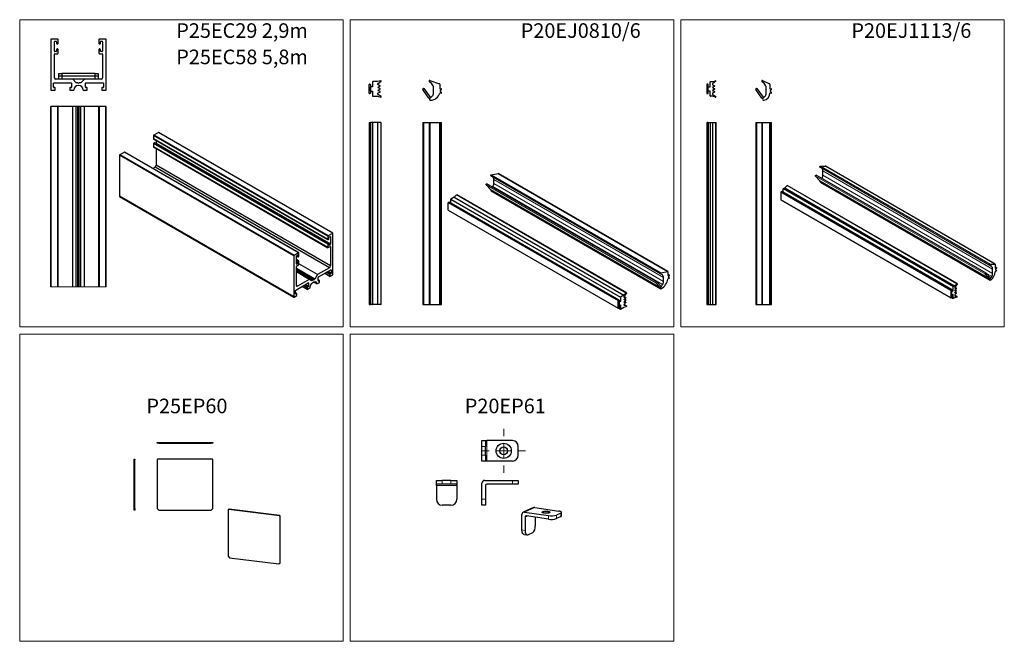
# Model space of a CAD drawing. Extents: x -31 to 644, y -365 to 62.
import ezdxf

# ---------------------------------------------------------------- set-up
doc = ezdxf.new("R2010")
doc.units = 0
doc.header["$LTSCALE"] = 10
doc.linetypes.add('CENTERX2', pattern=[20.32, 12.7, -2.54, 2.54, -2.54])
doc.layers.add('ASSI', color=1, linetype='CENTERX2')
doc.styles.get("Standard").update_dxf_attribs({"font": 'I011000D.TTF'})

# ---------------------------------------------------------------- blocks, each defined once
blk = doc.blocks.new('SW_CENTERMARKSYMBOL_0')
at = {"color": 0, "linetype": 'Continuous', "lineweight": 0}
for p, q in [((0, 10), (0, 15)), ((-10, 0), (-15, 0)), ((0, 0), (-5, 0)), ((0, 0), (0, 5)), ((0, 0), (0, -5)), ((0, 0), (5, 0)), ((10, 0), (15, 0)), ((0, -10), (0, -15))]:
    blk.add_line(p, q, dxfattribs=at)

msp = doc.modelspace()

# ---------------------------------------------------------------- linework, layer by layer
at = {"color": 7, "linetype": 'Continuous', "lineweight": 25}
for p, q in [((-9.98, 47.96), (-9.98, 13.56)), ((-5.28, 48.26), (-9.68, 48.26)), ((-4.98, 45.31), (-4.98, 47.96)), ((23.02, 47.96), (23.02, 45.31)), ((27.72, 48.26), (23.32, 48.26)), ((28.02, 13.56), (28.02, 47.96)), ((-7.48, 40.06), (-7.48, 46.46)), ((-7.18, 46.76), (-6.28, 46.76)), ((-5.98, 46.46), (-5.98, 45.31)), ((-5.98, 41.21), (-5.98, 40.06)), ((-5.68, 45.01), (-5.28, 45.01)), ((-5.28, 41.51), (-5.68, 41.51)), ((-4.98, 38.56), (-4.98, 41.21)), ((23.02, 41.21), (23.02, 38.56)), ((23.32, 45.01), (23.72, 45.01)), ((23.72, 41.51), (23.32, 41.51)), ((24.02, 45.31), (24.02, 46.46)), ((24.02, 39.76), (24.02, 41.21)), ((24.32, 46.76), (25.22, 46.76)), ((25.52, 46.46), (25.52, 40.06)), ((-7.48, 21.76), (-7.48, 37.96)), ((-6.28, 39.76), (-7.18, 39.76)), ((-7.18, 38.26), (-5.28, 38.26)), ((23.32, 38.26), (25.22, 38.26)), ((25.22, 39.76), (24.02, 39.76)), ((25.52, 37.96), (25.52, 21.76)), ((5.02, 20.76), (-6.48, 20.76)), ((-4.48, 22.76), (-4.48, 24.76)), ((-4.48, 24.76), (-2.48, 24.76)), ((-2.48, 22.76), (-4.48, 22.76)), ((-4.48, 20.76), (-4.48, 22.76)), ((-2.48, 24.76), (-2.48, 22.76)), ((20.52, 24.76), (-2.48, 24.76)), ((20.52, 22.76), (-2.48, 22.76)), ((-2.48, 22.76), (-2.48, 20.76)), ((20.52, 20.76), (-2.48, 20.76)), ((7.52, 18.26), (5.02, 20.76)), ((13.02, 20.76), (10.52, 18.26)), ((24.52, 20.76), (13.02, 20.76)), ((20.52, 22.76), (20.52, 24.76)), ((20.52, 24.76), (22.52, 24.76)), ((22.52, 22.76), (20.52, 22.76)), ((20.52, 20.76), (20.52, 22.76)), ((22.52, 24.76), (22.52, 22.76)), ((22.52, 22.76), (22.52, 20.76)), ((-8.23, 15.36), (-8.23, 17.96)), ((-7.93, 18.26), (3.97, 18.26)), ((-7.28, 15.06), (-7.93, 15.06)), ((-6.98, 13.26), (-6.98, 14.76)), ((3.02, 14.76), (3.02, 13.26)), ((3.97, 15.06), (3.32, 15.06)), ((4.27, 17.96), (4.27, 15.36)), ((8.52, 18.26), (7.52, 18.26)), ((9.02, 17.76), (8.52, 18.26)), ((9.52, 18.26), (9.02, 17.76)), ((10.52, 18.26), (9.52, 18.26)), ((13.77, 15.36), (13.77, 17.96)), ((14.07, 18.26), (25.97, 18.26)), ((14.72, 15.06), (14.07, 15.06)), ((15.02, 13.26), (15.02, 14.76)), ((25.02, 14.76), (25.02, 13.26)), ((25.97, 15.06), (25.32, 15.06)), ((26.27, 17.96), (26.27, 15.36)), ((-9.68, 13.26), (-6.98, 13.26)), ((3.02, 13.26), (5.77, 13.26)), ((12.27, 13.26), (15.02, 13.26)), ((25.02, 13.26), (27.72, 13.26)), ((-9.98, -121.61), (-9.98, 2.17)), ((-9.68, 2.17), (-9.98, 2.17)), ((-9.68, -121.61), (-9.68, 2.17)), ((-5.28, 2.17), (-9.68, 2.17)), ((-5.28, -121.61), (-5.28, 2.17)), ((-4.98, 2.17), (-5.28, 2.17)), ((-4.98, -121.61), (-4.98, 2.17)), ((5.02, 2.17), (-4.98, 2.17)), ((5.02, -121.61), (5.02, 2.17)), ((7.52, 2.17), (5.02, 2.17)), ((7.52, -121.61), (7.52, 2.17)), ((8.52, 2.17), (7.52, 2.17)), ((8.52, -121.61), (8.52, 2.17)), ((9.02, 2.17), (8.52, 2.17)), ((9.02, -121.61), (9.02, 2.17)), ((9.52, 2.17), (9.02, 2.17)), ((9.52, -121.61), (9.52, 2.17)), ((10.52, 2.17), (9.52, 2.17)), ((10.52, -121.61), (10.52, 2.17)), ((13.02, 2.17), (10.52, 2.17)), ((13.02, -121.61), (13.02, 2.17)), ((23.02, 2.17), (13.02, 2.17)), ((23.02, -121.61), (23.02, 2.17)), ((23.32, 2.17), (23.02, 2.17)), ((23.02, -121.61), (23.02, 2.17)), ((23.32, -121.61), (23.32, 2.17)), ((27.72, 2.17), (23.32, 2.17)), ((27.72, -121.61), (27.72, 2.17)), ((28.02, 2.17), (27.72, 2.17)), ((28.02, -121.61), (28.02, 2.17)), ((180.11, -86.93), (60.53, -17.9)), ((60.53, -17.9), (60.53, -20.06)), ((180.11, -89.1), (60.53, -20.06)), ((60.59, -20.2), (180.18, -89.23)), ((63.85, -15.74), (60.74, -17.53)), ((180.33, -86.57), (60.74, -17.53)), ((183.44, -84.77), (63.85, -15.74)), ((183.59, -84.75), (64, -15.72)), ((180.11, -92.44), (60.53, -23.41)), ((60.53, -23.41), (60.53, -25.57)), ((180.11, -94.61), (60.53, -25.57)), ((60.59, -25.71), (180.18, -94.75)), ((61.03, -22.88), (60.74, -23.04)), ((180.33, -92.08), (60.74, -23.04)), ((180.61, -91.91), (61.03, -22.88)), ((180.76, -91.9), (61.18, -22.87)), ((62.3, -21.18), (62.3, -23.33)), ((181.88, -92.36), (62.3, -23.33)), ((62.3, -26.7), (62.3, -38.27)), ((156.78, -100.4), (37.2, -31.37)), ((37.2, -31.37), (37.2, -59.46)), ((40.52, -29.21), (37.41, -31)), ((156.99, -100.04), (37.41, -31)), ((160.1, -98.24), (40.52, -29.21)), ((160.25, -98.23), (40.67, -29.19)), ((61.59, -39.5), (60.06, -40.38)), ((181.17, -108.53), (61.59, -39.5)), ((181.88, -107.31), (62.3, -38.27)), ((156.78, -128.49), (37.2, -59.46)), ((37.26, -59.6), (156.84, -128.63)), ((180.11, -86.93), (180.11, -89.1)), ((183.44, -84.77), (180.33, -86.57)), ((180.82, -88.69), (180.82, -87.75)), ((181.03, -87.38), (181.67, -87.01)), ((181.88, -87.14), (181.88, -92.36)), ((183.65, -112.98), (183.65, -84.89)), ((180.11, -92.44), (180.11, -94.61)), ((180.33, -89.22), (180.61, -89.06)), ((180.61, -91.91), (180.33, -92.08)), ((180.33, -94.73), (181.67, -93.96)), ((180.82, -93.22), (180.82, -92.04)), ((181.67, -92.73), (180.82, -93.22)), ((181.88, -94.08), (181.88, -107.31)), ((156.78, -100.4), (156.78, -128.49)), ((160.1, -98.24), (156.99, -100.04)), ((158.55, -105.83), (158.55, -100.61)), ((158.59, -100.45), (159.67, -101.07)), ((158.76, -100.24), (159.4, -99.87)), ((159.61, -100), (159.61, -100.93)), ((159.82, -101.06), (160.1, -100.89)), ((160.32, -100.53), (160.32, -98.36)), ((160.25, -103.74), (158.55, -102.75)), ((158.55, -120.78), (158.55, -107.55)), ((159.4, -105.59), (158.76, -105.96)), ((158.76, -107.18), (160.1, -106.41)), ((159.61, -104.28), (159.61, -105.22)), ((160.1, -103.75), (159.82, -103.92)), ((160.32, -106.04), (160.32, -103.87)), ((173.04, -113.23), (160.32, -105.88)), ((171.28, -116.29), (158.55, -108.94)), ((170.57, -116.7), (158.55, -109.76)), ((169.86, -117.1), (158.55, -110.57)), ((167.39, -116.49), (158.55, -111.39)), ((173.04, -113.23), (171.28, -116.29)), ((181.17, -108.53), (173.04, -113.23)), ((173.79, -114.84), (182.2, -109.98)), ((181.53, -114.45), (177.99, -112.41)), ((181.53, -113.23), (181.53, -114.45)), ((181.53, -114.45), (183.44, -113.35)), ((182.2, -112.59), (181.74, -112.86)), ((182.41, -110.1), (182.41, -112.23)), ((158.23, -123.82), (166.64, -118.96)), ((167.39, -116.49), (159.25, -121.18)), ((165.97, -123.43), (162.44, -121.39)), ((166.64, -121.57), (166.18, -121.84)), ((166.86, -119.08), (166.86, -121.21)), ((169.15, -117.51), (167.39, -116.49)), ((169.86, -117.1), (169.15, -117.51)), ((170.21, -117.31), (169.86, -117.1)), ((170.57, -116.7), (170.21, -117.31)), ((172.51, -119.66), (170.22, -118.33)), ((171.28, -116.29), (170.57, -116.7)), ((172.51, -119.66), (174.46, -118.53)), ((173.57, -117.33), (173.57, -115.21)), ((174.4, -117.17), (173.57, -116.7)), ((174.25, -117.19), (173.79, -117.45)), ((174.46, -118.53), (174.46, -117.31)), ((156.99, -128.62), (158.9, -127.51)), ((158.02, -126.31), (158.02, -124.19)), ((158.84, -126.15), (158.02, -125.68)), ((158.69, -126.17), (158.23, -126.43)), ((158.9, -127.51), (158.9, -126.29)), ((165.97, -122.21), (165.97, -123.43)), ((165.97, -123.43), (167.92, -122.31)), ((63.11, -228.79), (63.11, -228.29)), ((63.11, -228.29), (64.11, -228.29)), ((64.11, -228.79), (63.11, -228.79)), ((64.11, -228.29), (64.11, -228.79)), ((64.11, -228.29), (100.11, -228.29)), ((64.11, -228.79), (100.11, -228.79)), ((100.11, -228.79), (100.11, -228.29)), ((100.11, -228.29), (101.11, -228.29)), ((101.11, -228.79), (100.11, -228.79)), ((101.11, -228.29), (101.11, -228.79)), ((47.28, -239.73), (47.78, -239.73)), ((47.28, -240.23), (47.28, -239.73)), ((47.78, -240.23), (47.28, -240.23)), ((47.28, -273.73), (47.28, -240.23)), ((47.78, -239.73), (47.78, -240.23)), ((47.78, -273.73), (47.78, -240.23)), ((63.11, -240.23), (63.11, -273.73)), ((100.61, -239.73), (63.61, -239.73)), ((101.11, -273.73), (101.11, -240.23)), ((47.28, -273.73), (47.78, -273.73)), ((47.28, -274.73), (47.28, -273.73)), ((47.78, -274.73), (47.28, -274.73)), ((47.78, -273.73), (47.78, -274.73)), ((63.11, -273.73), (64.11, -274.73)), ((64.11, -274.73), (100.11, -274.73)), ((100.11, -274.73), (101.11, -273.73)), ((111.78, -274.7), (111.78, -306.29)), ((112.09, -274.23), (111.91, -274.39)), ((112.42, -274.14), (112.24, -274.29)), ((146.85, -278.65), (112.24, -274.29)), ((147.03, -278.5), (112.42, -274.14)), ((146.85, -278.65), (147.03, -278.5)), ((147.5, -279.03), (147.32, -279.18)), ((147.32, -310.77), (147.32, -279.18)), ((147.5, -310.61), (147.5, -279.03)), ((111.78, -306.29), (112.71, -307.35)), ((112.71, -307.35), (146.39, -311.59)), ((146.39, -311.59), (147.32, -310.77)), ((147.32, -310.77), (147.5, -310.61))]:
    msp.add_line(p, q, dxfattribs=at)
for p, q in [((208.51, 11.07), (208.51, 17.17)), ((208.71, 17.37), (209.31, 17.37)), ((209.51, 17.17), (209.51, 11.07)), ((209.51, 12.62), (209.51, 15.62)), ((210.81, 15.62), (209.51, 15.62)), ((210.81, 18.92), (210.81, 15.62)), ((214.31, 19.12), (211.01, 19.12)), ((216.48, 19.77), (214.31, 19.12)), ((214.51, 17.12), (214.51, 17.72)), ((214.62, 17.92), (216.7, 19.32)), ((215.86, 16.34), (214.65, 16.89)), ((214.65, 15.34), (215.86, 15.89)), ((215.86, 14.34), (214.65, 14.89)), ((214.65, 13.34), (215.86, 13.89)), ((249.54, 7.85), (245.35, 13.83)), ((246.09, 14.34), (250.27, 8.36)), ((251.51, 17.5), (249.75, 19.26)), ((250.2, 19.91), (256.79, 17.66)), ((252.68, 11.31), (252.68, 14.67)), ((256.93, 17.43), (256.93, 14.24)), ((256.93, 14.24), (257.88, 14.24)), ((258.07, 13.83), (257.21, 12.8)), ((440.2, 17.17), (440.2, 11.07)), ((441, 17.37), (440.4, 17.37)), ((441.2, 11.07), (441.2, 17.17)), ((441.2, 12.62), (441.2, 15.62)), ((441.2, 15.62), (442.5, 15.62)), ((442.5, 15.62), (442.5, 18.92)), ((442.7, 19.12), (444, 19.12)), ((444, 19.12), (446.18, 19.77)), ((444.2, 17.72), (444.2, 17.12)), ((446.39, 19.32), (444.31, 17.92)), ((444.35, 16.89), (445.55, 16.34)), ((445.55, 15.89), (444.35, 15.34)), ((444.35, 14.89), (445.55, 14.34)), ((445.55, 13.89), (444.35, 13.34)), ((478.04, 7.85), (473.86, 13.83)), ((474.59, 14.34), (478.78, 8.36)), ((479.77, 17.55), (478.06, 19.26)), ((478.51, 19.91), (483.3, 17.66)), ((480.94, 11.06), (480.94, 14.72)), ((483.44, 17.43), (483.44, 14.24)), ((483.44, 14.24), (484.39, 14.24)), ((484.58, 13.83), (483.72, 12.8)), ((209.31, 10.87), (208.71, 10.87)), ((209.51, 12.62), (210.81, 12.62)), ((210.81, 12.62), (210.81, 9.32)), ((211.01, 9.12), (214.31, 9.12)), ((214.31, 9.12), (216.48, 8.46)), ((214.51, 10.52), (214.51, 11.12)), ((216.7, 8.91), (214.62, 10.31)), ((215.86, 12.34), (214.65, 12.89)), ((214.65, 11.34), (215.86, 11.89)), ((250.11, 7.46), (249.89, 7.79)), ((250.21, 8.02), (250.39, 7.77)), ((250.39, 7.77), (251.8, 9.19)), ((257.88, 11.24), (256.94, 11.24)), ((257.21, 12.68), (258.07, 11.65)), ((440.4, 10.87), (441, 10.87)), ((442.5, 12.62), (441.2, 12.62)), ((442.5, 9.32), (442.5, 12.62)), ((444, 9.12), (442.7, 9.12)), ((446.18, 8.46), (444, 9.12)), ((444.2, 11.12), (444.2, 10.52)), ((444.31, 10.31), (446.39, 8.91)), ((444.35, 12.89), (445.55, 12.34)), ((445.55, 11.89), (444.35, 11.34)), ((478.62, 7.46), (478.39, 7.79)), ((478.72, 8.02), (478.89, 7.77)), ((478.89, 7.77), (480.06, 8.94)), ((484.39, 11.24), (483.44, 11.24)), ((483.72, 12.68), (484.58, 11.65)), ((208.51, -9.01), (208.51, -133.69)), ((208.51, -9.01), (208.71, -9.01)), ((208.71, -9.01), (209.31, -9.01)), ((209.31, -9.01), (209.51, -9.01)), ((210.81, -9.01), (209.51, -9.01)), ((209.51, -9.01), (209.51, -133.69)), ((210.81, -9.01), (210.81, -133.69)), ((210.81, -9.01), (211.01, -9.01)), ((214.31, -9.01), (211.01, -9.01)), ((214.31, -9.01), (214.31, -133.69)), ((216.48, -9.01), (214.31, -9.01)), ((216.48, -9.01), (216.81, -9.01)), ((216.81, -133.69), (216.81, -9.01)), ((245.27, -9.01), (245.27, -133.69)), ((245.27, -9.01), (246.09, -9.01)), ((246.09, -9.01), (249.63, -9.01)), ((249.63, -9.01), (249.63, -133.69)), ((249.63, -9.01), (250.2, -9.01)), ((250.2, -9.01), (250.2, -133.69)), ((250.2, -9.01), (256.79, -9.01)), ((256.79, -9.01), (256.79, -133.69)), ((256.79, -9.01), (256.93, -9.01)), ((256.93, -9.01), (256.93, -133.69)), ((256.93, -9.01), (257.88, -9.01)), ((257.88, -9.01), (258.13, -9.01)), ((258.13, -133.69), (258.13, -9.01)), ((440.2, -9.01), (440.2, -133.69)), ((440.2, -9.01), (440.4, -9.01)), ((441, -9.01), (440.4, -9.01)), ((441, -9.01), (441.2, -9.01)), ((441.2, -9.01), (442.5, -9.01)), ((441.2, -9.01), (441.2, -133.69)), ((442.5, -9.01), (442.5, -133.69)), ((442.5, -9.01), (442.7, -9.01)), ((442.7, -9.01), (444, -9.01)), ((444, -9.01), (444, -133.69)), ((444, -9.01), (446.18, -9.01)), ((446.18, -9.01), (446.5, -9.01)), ((446.5, -133.69), (446.5, -9.01)), ((473.78, -9.01), (473.78, -133.69)), ((473.78, -9.01), (474.59, -9.01)), ((474.59, -9.01), (477.94, -9.01)), ((477.94, -9.01), (477.94, -133.69)), ((477.94, -9.01), (478.51, -9.01)), ((478.51, -9.01), (483.3, -9.01)), ((483.3, -9.01), (483.44, -9.01)), ((483.44, -9.01), (483.44, -133.69)), ((483.44, -9.01), (484.39, -9.01)), ((484.39, -9.01), (484.64, -9.01)), ((484.64, -133.69), (484.64, -9.01)), ((519.02, -40.31), (517.81, -39.61)), ((518.13, -38.9), (521.52, -38.78)), ((638.06, -106.05), (521.57, -38.8)), ((293.18, -46.18), (291.93, -45.46)), ((292.25, -44.75), (296.91, -43.9)), ((292.25, -44.75), (408.75, -112)), ((296.91, -43.9), (413.4, -111.15)), ((413.45, -111.16), (296.96, -43.91)), ((517.8, -48.94), (514.84, -45.76)), ((631.82, -112.26), (515.33, -45.01)), ((519.21, -47.25), (519.23, -47.22)), ((519.85, -45.13), (519.85, -42.14)), ((291.78, -54.87), (288.82, -51.69)), ((405.8, -118.19), (289.31, -50.94)), ((293.19, -53.19), (293.38, -52.85)), ((294, -50.76), (294, -48.01)), ((492.81, -54.16), (493.73, -53.63)), ((493.73, -53.63), (495.27, -52.21)), ((493.73, -53.63), (610.23, -120.88)), ((611.94, -119.41), (495.45, -52.16)), ((517.82, -48.95), (517.8, -48.94)), ((517.82, -48.95), (634.32, -116.2)), ((518.23, -49.79), (634.72, -117.04)), ((266.87, -60.05), (264.54, -61.4)), ((268.41, -58.63), (266.87, -60.05)), ((266.87, -60.05), (383.36, -127.3)), ((385.08, -125.83), (268.58, -58.58)), ((291.8, -54.88), (291.78, -54.87)), ((291.8, -54.88), (408.29, -122.13)), ((292.2, -55.72), (408.7, -122.97)), ((491.05, -56.78), (491.05, -61.76)), ((491.61, -56.29), (491.19, -56.53)), ((608.21, -123.53), (491.71, -56.28)), ((492.67, -56.83), (492.67, -54.41)), ((262.77, -68.99), (262.77, -64.01)), ((262.91, -63.76), (263.33, -63.52)), ((379.93, -130.76), (263.43, -63.51)), ((264.39, -61.64), (264.39, -64.06)), ((491.09, -61.85), (607.58, -129.1)), ((262.81, -69.08), (379.3, -136.33)), ((635.52, -107.56), (634.31, -106.86)), ((634.63, -106.15), (638.01, -106.03)), ((638.11, -106.16), (638.11, -108.77)), ((638.91, -108.37), (638.11, -107.91)), ((409.67, -113.43), (408.42, -112.71)), ((408.75, -112), (413.4, -111.15)), ((413.5, -111.28), (413.5, -113.88)), ((414.3, -113.48), (413.5, -113.02)), ((413.5, -113.88), (414.18, -113.49)), ((414.31, -113.75), (413.7, -114.94)), ((634.3, -116.19), (631.34, -113.01)), ((631.86, -112.29), (634.82, -115.47)), ((634.9, -115.91), (635.72, -114.47)), ((636.35, -112.38), (636.35, -109.39)), ((638.11, -108.77), (638.79, -108.38)), ((638.79, -110.83), (638.11, -111.22)), ((638.92, -108.64), (638.31, -109.82)), ((638.31, -109.93), (638.92, -110.41)), ((408.27, -122.12), (405.31, -118.95)), ((405.84, -118.22), (408.8, -121.4)), ((408.87, -121.84), (409.88, -120.1)), ((410.5, -118.01), (410.5, -115.26)), ((414.18, -115.94), (413.51, -116.33)), ((413.7, -115.04), (414.31, -115.53)), ((609.31, -121.41), (610.23, -120.88)), ((610.23, -120.88), (611.77, -119.46)), ((611.92, -119.74), (610.45, -121.73)), ((634.5, -116.15), (634.7, -116.27)), ((634.7, -116.27), (634.55, -116.1)), ((634.78, -115.77), (634.9, -115.91)), ((383.36, -127.3), (381.03, -128.65)), ((384.9, -125.88), (383.36, -127.3)), ((384.51, -128.94), (383.5, -128.36)), ((383.5, -128.85), (383.5, -128.36)), ((383.58, -128.15), (385.05, -126.16)), ((408.48, -122.08), (408.68, -122.2)), ((408.68, -122.2), (408.52, -122.03)), ((408.75, -121.71), (408.87, -121.84)), ((607.54, -124.03), (607.54, -129.01)), ((608.11, -123.54), (607.68, -123.78)), ((608.25, -128.6), (608.25, -123.62)), ((608.25, -123.82), (609.17, -124.35)), ((608.25, -124.88), (609.17, -124.35)), ((608.25, -127.33), (608.25, -124.88)), ((609.17, -126.8), (608.25, -127.33)), ((609.17, -124.35), (609.17, -121.66)), ((609.17, -129.5), (609.17, -126.8)), ((611.38, -122.53), (610.37, -121.94)), ((610.37, -121.95), (610.37, -122.44)), ((610.37, -127.33), (610.37, -127.82)), ((611.94, -128.25), (610.37, -127.34)), ((610.45, -127.95), (611.92, -128.24)), ((610.47, -122.56), (611.32, -122.51)), ((611.32, -122.89), (610.47, -123.82)), ((610.47, -124.19), (611.32, -124.15)), ((611.32, -124.52), (610.47, -125.46)), ((610.47, -125.83), (611.32, -125.78)), ((611.32, -126.15), (610.47, -127.09)), ((611.38, -124.16), (610.58, -123.7)), ((611.38, -125.79), (610.58, -125.33)), ((208.51, -133.69), (208.71, -133.69)), ((208.71, -133.69), (209.31, -133.69)), ((209.31, -133.69), (209.51, -133.69)), ((210.81, -133.69), (209.51, -133.69)), ((210.81, -133.69), (211.01, -133.69)), ((214.31, -133.69), (211.01, -133.69)), ((216.48, -133.69), (214.31, -133.69)), ((216.48, -133.69), (216.81, -133.69)), ((245.27, -133.69), (246.09, -133.69)), ((246.09, -133.69), (249.63, -133.69)), ((249.63, -133.69), (250.2, -133.69)), ((250.2, -133.69), (256.79, -133.69)), ((256.79, -133.69), (256.93, -133.69)), ((256.93, -133.69), (257.88, -133.69)), ((257.88, -133.69), (258.13, -133.69)), ((379.26, -136.24), (379.26, -131.26)), ((379.4, -131.01), (379.83, -130.77)), ((379.97, -130.85), (379.97, -135.83)), ((379.97, -131.06), (380.89, -131.59)), ((380.89, -131.59), (379.97, -132.12)), ((379.97, -134.57), (379.97, -132.12)), ((379.97, -134.57), (380.89, -134.04)), ((380.89, -128.89), (380.89, -131.59)), ((380.89, -134.04), (380.89, -136.73)), ((383.36, -135.47), (384.9, -135.11)), ((383.5, -134.24), (383.5, -133.75)), ((385.08, -134.67), (383.5, -133.76)), ((385.05, -134.66), (383.58, -134.36)), ((384.46, -128.93), (383.61, -128.98)), ((383.61, -130.24), (384.46, -129.3)), ((384.46, -130.56), (383.61, -130.61)), ((383.61, -131.87), (384.46, -130.93)), ((384.46, -132.2), (383.61, -132.24)), ((383.61, -133.5), (384.46, -132.57)), ((384.51, -130.57), (383.72, -130.12)), ((384.51, -132.21), (383.72, -131.75)), ((440.2, -133.69), (440.4, -133.69)), ((441, -133.69), (440.4, -133.69)), ((441, -133.69), (441.2, -133.69)), ((441.2, -133.69), (442.5, -133.69)), ((442.5, -133.69), (442.7, -133.69)), ((442.7, -133.69), (444, -133.69)), ((444, -133.69), (446.18, -133.69)), ((446.18, -133.69), (446.5, -133.69)), ((473.78, -133.69), (474.59, -133.69)), ((474.59, -133.69), (477.94, -133.69)), ((477.94, -133.69), (478.51, -133.69)), ((478.51, -133.69), (483.3, -133.69)), ((483.3, -133.69), (483.44, -133.69)), ((483.44, -133.69), (484.39, -133.69)), ((484.39, -133.69), (484.64, -133.69)), ((607.68, -129.09), (608.11, -128.84)), ((608.01, -128.9), (609.21, -129.59)), ((610.23, -129.05), (609.31, -129.58)), ((611.77, -128.69), (610.23, -129.05)), ((379.83, -136.08), (379.4, -136.32)), ((379.73, -136.13), (380.93, -136.82)), ((381.03, -136.81), (383.36, -135.47)), ((285.8, -227.07), (288.3, -227.07)), ((285.8, -231.07), (285.8, -227.07)), ((288.3, -227.07), (288.3, -231.07)), ((288.3, -227.07), (289.3, -227.07)), ((306.8, -227.07), (289.3, -227.07)), ((285.8, -237.07), (285.8, -231.07)), ((288.3, -237.07), (288.3, -231.07)), ((310.8, -237.07), (310.8, -231.07)), ((285.8, -241.07), (285.8, -237.07)), ((288.3, -241.07), (285.8, -241.07)), ((288.3, -237.07), (288.3, -241.07)), ((289.3, -241.07), (288.3, -241.07)), ((306.8, -241.07), (289.3, -241.07)), ((254.63, -256.82), (254.63, -254.32)), ((254.63, -254.32), (258.63, -254.32)), ((264.63, -254.32), (258.63, -254.32)), ((264.63, -254.32), (268.63, -254.32)), ((268.63, -254.32), (268.63, -256.82)), ((285.8, -267.32), (285.8, -256.32)), ((287.8, -254.32), (306.8, -254.32)), ((306.8, -254.32), (310.8, -254.32)), ((310.8, -254.32), (310.8, -256.82)), ((258.63, -256.82), (254.63, -256.82)), ((254.63, -257.82), (254.63, -256.82)), ((254.63, -257.82), (254.63, -267.32)), ((264.63, -256.82), (258.63, -256.82)), ((268.63, -256.82), (264.63, -256.82)), ((268.63, -256.82), (268.63, -257.82)), ((268.63, -257.82), (268.63, -267.32)), ((288.3, -257.82), (288.3, -267.32)), ((306.8, -256.82), (289.3, -256.82)), ((310.8, -256.82), (306.8, -256.82)), ((285.8, -271.32), (285.8, -267.32)), ((288.3, -267.32), (288.3, -271.32)), ((264.63, -271.32), (258.63, -271.32)), ((288.3, -271.32), (285.8, -271.32)), ((321.26, -273.03), (314.26, -276.17)), ((315.08, -276.06), (331.53, -278.52)), ((322.08, -272.93), (338.53, -275.38)), ((339.99, -276.8), (336.99, -278.14)), ((340.53, -278.7), (340.53, -276.28)), ((313.34, -288.36), (313.34, -277.74)), ((315.51, -279.51), (315.51, -288.69)), ((331.53, -280.94), (316.37, -278.67)), ((322.51, -279.59), (322.51, -285.55)), ((339.99, -279.21), (336.99, -280.56)), ((320.51, -290.31), (317.51, -291.65)), ((314.75, -291.42), (316.92, -291.75))]:
    msp.add_line(p, q)
at = {"color": 8, "linetype": 'Continuous', "lineweight": 0}
for p, q in [((208.71, -9.01), (208.71, -133.69)), ((209.31, -9.01), (209.31, -133.69)), ((211.01, -9.01), (211.01, -133.69)), ((216.48, -9.01), (216.48, -133.69)), ((246.09, -9.01), (246.09, -133.69)), ((257.88, -9.01), (257.88, -133.69)), ((440.4, -9.01), (440.4, -133.69)), ((441, -9.01), (441, -133.69)), ((442.7, -9.01), (442.7, -133.69)), ((446.18, -9.01), (446.18, -133.69)), ((474.59, -9.01), (474.59, -133.69)), ((478.51, -9.01), (478.51, -133.69)), ((483.3, -9.01), (483.3, -133.69)), ((484.39, -9.01), (484.39, -133.69)), ((517.81, -39.61), (634.31, -106.86)), ((518.13, -38.9), (634.63, -106.15)), ((519.02, -40.31), (635.52, -107.56)), ((521.52, -38.78), (638.01, -106.03)), ((291.93, -45.46), (408.42, -112.71)), ((293.18, -46.18), (409.67, -113.43)), ((514.84, -45.76), (631.34, -113.01)), ((519.23, -47.22), (635.72, -114.47)), ((519.85, -42.14), (636.35, -109.39)), ((519.85, -45.13), (636.35, -112.38)), ((288.82, -51.69), (405.31, -118.95)), ((293.38, -52.85), (409.88, -120.1)), ((294, -48.01), (410.5, -115.26)), ((294, -50.76), (410.5, -118.01)), ((495.27, -52.21), (611.77, -119.46)), ((517.8, -48.94), (634.3, -116.19)), ((268.41, -58.63), (384.9, -125.88)), ((291.78, -54.87), (408.27, -122.12)), ((491.05, -56.78), (607.54, -124.03)), ((491.19, -56.53), (607.68, -123.78)), ((491.61, -56.29), (608.11, -123.54)), ((492.67, -54.41), (609.17, -121.66)), ((492.81, -54.16), (609.31, -121.41)), ((262.77, -64.01), (379.26, -131.26)), ((262.91, -63.76), (379.4, -131.01)), ((263.33, -63.52), (379.83, -130.77)), ((264.39, -61.64), (380.89, -128.89)), ((264.54, -61.4), (381.03, -128.65)), ((491.05, -61.76), (607.54, -129.01)), ((262.77, -68.99), (379.26, -136.24)), ((638.11, -107.99), (638.79, -108.38)), ((413.5, -113.11), (414.18, -113.49)), ((383.5, -128.38), (384.46, -128.93)), ((610.37, -121.96), (611.32, -122.51)), ((610.37, -127.35), (611.92, -128.24)), ((610.38, -122.51), (610.47, -122.56)), ((610.38, -124.14), (610.47, -124.19)), ((610.38, -125.78), (610.47, -125.83)), ((610.4, -127.92), (610.45, -127.95)), ((610.57, -123.71), (611.32, -124.15)), ((610.57, -125.35), (611.32, -125.78)), ((383.5, -133.77), (385.05, -134.66)), ((383.52, -128.93), (383.61, -128.98)), ((383.52, -130.56), (383.61, -130.61)), ((383.52, -132.19), (383.61, -132.24)), ((383.53, -134.34), (383.58, -134.36)), ((383.71, -130.13), (384.46, -130.56)), ((383.71, -131.76), (384.46, -132.2)), ((608.07, -128.87), (609.17, -129.5)), ((379.79, -136.1), (380.89, -136.73)), ((289.3, -227.07), (289.3, -241.07)), ((288.3, -231.07), (285.8, -231.07)), ((285.8, -237.07), (288.3, -237.07)), ((258.63, -254.32), (258.63, -256.82)), ((264.63, -256.82), (264.63, -254.32)), ((306.8, -256.82), (306.8, -254.32)), ((268.63, -257.82), (254.63, -257.82)), ((285.8, -267.32), (288.3, -267.32)), ((322.08, -272.93), (315.08, -276.06)), ((339.99, -279.21), (339.99, -276.8)), ((317.12, -278.79), (315.51, -279.51)), ((331.53, -280.94), (331.53, -278.52)), ((336.99, -278.14), (336.99, -280.56)), ((313.34, -288.36), (315.51, -288.69))]:
    msp.add_line(p, q, dxfattribs=at)
at = {"color": 8, "linetype": 'Continuous', "lineweight": 25}
for p, q in [((181.88, -87.14), (181.67, -87.01)), ((181.67, -92.73), (180.82, -92.24)), ((181.88, -94.08), (181.67, -93.96)), ((159.61, -100.93), (158.63, -100.37)), ((159.61, -100), (159.4, -99.87)), ((160.1, -103.75), (158.55, -102.85)), ((159.82, -103.92), (158.55, -103.18)), ((159.61, -104.28), (158.55, -103.67)), ((159.61, -105.22), (158.55, -104.61)), ((159.4, -105.59), (158.55, -105.1)), ((158.76, -105.96), (158.55, -105.83)), ((181.53, -113.23), (179.05, -111.8)), ((181.74, -112.86), (179.48, -111.55)), ((182.2, -112.59), (179.94, -111.29)), ((182.41, -112.23), (180.36, -111.04)), ((182.41, -110.1), (182.2, -109.98)), ((159.25, -121.18), (158.55, -120.78)), ((165.97, -122.21), (163.5, -120.78)), ((166.18, -121.84), (163.92, -120.53)), ((166.64, -121.57), (164.38, -120.27)), ((166.86, -121.21), (164.8, -120.02)), ((166.86, -119.08), (166.64, -118.96)), ((174.25, -117.19), (173.57, -116.8)), ((173.79, -117.45), (173.57, -117.33)), ((158.69, -126.17), (158.02, -125.78)), ((158.23, -126.43), (158.02, -126.31))]:
    msp.add_line(p, q, dxfattribs=at)
at = {"linetype": 'Continuous', "lineweight": 0}
msp.add_line((-9.98, -121.61), (28.02, -121.61), dxfattribs=at)
for points in [[(-31.34, 61.58), (-31.34, -149.05), (190.56, -149.05), (190.56, 61.58)], [(195.56, 61.58), (195.56, -149.05), (417.45, -149.05), (417.45, 61.58)], [(422.45, 61.58), (422.45, -149.05), (644.35, -149.05), (644.35, 61.58)], [(-31.34, -154.05), (-31.34, -364.69), (190.56, -364.69), (190.56, -154.05)], [(195.56, -154.05), (195.56, -364.69), (417.45, -364.69), (417.45, -154.05)]]:
    msp.add_lwpolyline(points, close=True, dxfattribs=at)
at = {"flags": 128}
for points in [[(517.81, -39.61), (517.76, -39.55), (517.73, -39.45), (517.74, -39.34), (517.78, -39.21), (517.85, -39.09), (517.94, -38.99), (518.04, -38.92), (518.13, -38.9)], [(291.93, -45.46), (291.87, -45.4), (291.85, -45.3), (291.86, -45.19), (291.9, -45.06), (291.97, -44.94), (292.06, -44.84), (292.16, -44.77), (292.25, -44.75)], [(514.84, -45.76), (514.79, -45.66), (514.79, -45.52), (514.84, -45.36), (514.92, -45.21), (515.04, -45.08), (515.16, -45.01), (515.28, -44.99), (515.33, -45.01)], [(288.82, -51.69), (288.77, -51.59), (288.77, -51.45), (288.81, -51.29), (288.9, -51.14), (289.01, -51.01), (289.14, -50.94), (289.25, -50.93), (289.31, -50.94)], [(495.27, -52.21), (495.33, -52.17), (495.4, -52.15), (495.45, -52.16), (495.45, -52.16)], [(518.23, -49.79), (518.14, -49.71), (518.09, -49.58), (518.09, -49.4), (518.13, -49.21), (518.15, -49.14)], [(268.41, -58.63), (268.47, -58.58), (268.53, -58.56), (268.58, -58.58), (268.58, -58.58)], [(634.31, -106.86), (634.25, -106.8), (634.23, -106.7), (634.23, -106.59), (634.28, -106.46), (634.35, -106.34), (634.44, -106.24), (634.53, -106.17), (634.63, -106.15)], [(408.42, -112.71), (408.37, -112.65), (408.34, -112.55), (408.35, -112.44), (408.39, -112.31), (408.46, -112.19), (408.55, -112.09), (408.65, -112.02), (408.75, -112)], [(414.18, -113.49), (414.23, -113.47), (414.27, -113.47), (414.31, -113.49), (414.34, -113.52), (414.35, -113.57), (414.35, -113.62), (414.34, -113.69), (414.31, -113.75)], [(631.34, -113.01), (631.29, -112.91), (631.29, -112.77), (631.33, -112.61), (631.42, -112.46), (631.53, -112.33), (631.65, -112.26), (631.77, -112.24), (631.86, -112.29)], [(638.79, -108.38), (638.84, -108.36), (638.88, -108.36), (638.92, -108.37), (638.95, -108.4), (638.96, -108.45), (638.96, -108.51), (638.95, -108.57), (638.92, -108.64)], [(638.92, -110.41), (638.95, -110.45), (638.96, -110.5), (638.96, -110.55), (638.95, -110.62), (638.92, -110.68), (638.88, -110.74), (638.84, -110.79), (638.79, -110.83)], [(405.31, -118.95), (405.26, -118.84), (405.26, -118.7), (405.31, -118.54), (405.39, -118.39), (405.51, -118.27), (405.63, -118.19), (405.75, -118.18), (405.84, -118.22)], [(414.31, -115.53), (414.34, -115.56), (414.35, -115.61), (414.35, -115.67), (414.34, -115.73), (414.31, -115.8), (414.27, -115.86), (414.23, -115.91), (414.18, -115.94)], [(611.77, -119.46), (611.83, -119.42), (611.89, -119.4), (611.94, -119.41), (611.98, -119.45), (611.99, -119.51), (611.99, -119.58), (611.96, -119.66), (611.92, -119.74)], [(634.55, -116.1), (634.51, -116.13), (634.48, -116.16), (634.45, -116.19), (634.41, -116.21), (634.38, -116.21), (634.35, -116.21), (634.32, -116.21), (634.3, -116.19)], [(635.15, -116.95), (635, -117.04), (634.86, -117.07), (634.73, -117.05), (634.64, -116.96), (634.59, -116.83), (634.58, -116.65), (634.62, -116.46), (634.7, -116.27)], [(384.9, -125.88), (384.96, -125.83), (385.03, -125.82), (385.08, -125.83), (385.11, -125.86), (385.13, -125.92), (385.12, -126), (385.1, -126.08), (385.05, -126.16)], [(408.52, -122.03), (408.49, -122.06), (408.46, -122.1), (408.42, -122.12), (408.39, -122.14), (408.36, -122.15), (408.32, -122.15), (408.3, -122.14), (408.27, -122.12)], [(409.08, -122.92), (408.93, -122.99), (408.8, -123), (408.69, -122.96), (408.6, -122.87), (408.56, -122.74), (408.56, -122.57), (408.6, -122.38), (408.68, -122.2)], [(610.47, -124.19), (610.43, -124.19), (610.4, -124.16), (610.38, -124.12), (610.37, -124.07), (610.38, -124.01), (610.4, -123.94), (610.43, -123.88), (610.47, -123.82)], [(610.47, -125.83), (610.43, -125.82), (610.4, -125.8), (610.38, -125.75), (610.37, -125.7), (610.38, -125.64), (610.4, -125.57), (610.43, -125.51), (610.47, -125.46)], [(611.32, -122.51), (611.37, -122.52), (611.4, -122.55), (611.42, -122.59), (611.43, -122.64), (611.42, -122.7), (611.4, -122.77), (611.37, -122.83), (611.32, -122.89)], [(611.32, -124.15), (611.37, -124.15), (611.4, -124.18), (611.42, -124.22), (611.43, -124.27), (611.42, -124.33), (611.4, -124.4), (611.37, -124.46), (611.32, -124.52)], [(611.32, -125.78), (611.37, -125.79), (611.4, -125.81), (611.42, -125.85), (611.43, -125.91), (611.42, -125.97), (611.4, -126.03), (611.37, -126.1), (611.32, -126.15)], [(611.77, -128.69), (611.83, -128.67), (611.89, -128.61), (611.94, -128.54), (611.98, -128.46), (611.99, -128.38), (611.99, -128.32), (611.96, -128.27), (611.92, -128.24)], [(383.61, -130.61), (383.57, -130.6), (383.53, -130.58), (383.51, -130.54), (383.5, -130.48), (383.51, -130.42), (383.53, -130.36), (383.57, -130.29), (383.61, -130.24)], [(383.61, -132.24), (383.57, -132.24), (383.53, -132.21), (383.51, -132.17), (383.5, -132.12), (383.51, -132.06), (383.53, -131.99), (383.57, -131.93), (383.61, -131.87)], [(384.46, -128.93), (384.5, -128.94), (384.54, -128.96), (384.56, -129), (384.56, -129.06), (384.56, -129.12), (384.54, -129.18), (384.5, -129.25), (384.46, -129.3)], [(384.46, -130.56), (384.5, -130.57), (384.54, -130.59), (384.56, -130.64), (384.56, -130.69), (384.56, -130.75), (384.54, -130.82), (384.5, -130.88), (384.46, -130.93)], [(384.46, -132.2), (384.5, -132.2), (384.54, -132.23), (384.56, -132.27), (384.56, -132.32), (384.56, -132.38), (384.54, -132.45), (384.5, -132.51), (384.46, -132.57)], [(385.05, -134.66), (385.1, -134.68), (385.12, -134.73), (385.13, -134.8), (385.11, -134.88), (385.08, -134.96), (385.03, -135.03), (384.96, -135.08), (384.9, -135.11)], [(331.18, -275.57), (331.43, -275.61), (331.66, -275.66), (331.86, -275.72), (332.04, -275.78), (332.2, -275.84), (332.32, -275.91), (332.42, -275.98), (332.49, -276.05), (332.53, -276.13), (332.53, -276.2), (332.51, -276.28), (332.45, -276.35), (332.36, -276.42), (332.24, -276.49), (332.1, -276.56), (331.92, -276.62), (331.73, -276.68), (331.51, -276.73), (331.27, -276.77), (331.01, -276.81), (330.74, -276.84), (330.46, -276.86), (330.17, -276.87), (329.88, -276.88), (329.59, -276.87), (329.3, -276.86), (329.02, -276.84), (328.74, -276.82), (328.48, -276.78), (328.24, -276.74), (328.01, -276.69), (327.81, -276.64), (327.63, -276.58), (327.47, -276.52), (327.34, -276.45), (327.25, -276.38), (327.18, -276.3), (327.14, -276.23), (327.14, -276.15), (327.16, -276.08), (327.22, -276), (327.31, -275.93), (327.43, -275.86), (327.57, -275.8), (327.75, -275.73), (327.94, -275.68), (328.16, -275.63), (328.4, -275.59), (328.66, -275.55), (328.93, -275.52), (329.21, -275.5), (329.49, -275.48), (329.79, -275.48), (330.08, -275.48), (330.37, -275.49), (330.65, -275.51), (330.92, -275.54), (331.18, -275.57)], [(339.99, -276.8), (340.16, -276.71), (340.3, -276.63), (340.41, -276.53), (340.48, -276.44), (340.52, -276.35), (340.53, -276.25), (340.5, -276.15), (340.44, -276.06), (340.34, -275.97), (340.21, -275.88), (340.05, -275.79), (339.86, -275.71), (339.65, -275.63), (339.4, -275.56), (339.13, -275.5), (338.84, -275.44), (338.53, -275.38)], [(314.75, -291.42), (314.62, -291.39), (314.45, -291.32), (314.29, -291.22), (314.14, -291.09), (314, -290.93), (313.87, -290.73), (313.75, -290.51), (313.64, -290.26), (313.55, -289.99), (313.48, -289.7), (313.42, -289.39), (313.38, -289.06), (313.35, -288.72), (313.34, -288.36)], [(315.51, -288.69), (315.52, -289.04), (315.54, -289.38), (315.59, -289.71), (315.64, -290.02), (315.72, -290.31), (315.81, -290.59), (315.91, -290.83), (316.03, -291.05), (316.16, -291.25), (316.3, -291.41), (316.46, -291.55), (316.62, -291.65), (316.79, -291.72), (316.96, -291.75), (317.14, -291.75), (317.32, -291.72), (317.51, -291.65)]]:
    msp.add_lwpolyline(points, dxfattribs=at)
at = {"color": 7, "linetype": 'Continuous', "lineweight": 25, "flags": 128}
msp.add_lwpolyline([(167.92, -122.31), (168.06, -121.32), (168.45, -120.29), (169.07, -119.35), (169.82, -118.6), (170.61, -118.14), (171.36, -118.02), (171.97, -118.26), (172.37, -118.83), (172.51, -119.66)], dxfattribs=at)
for radius in [5.2, 2.7]:
    msp.add_circle((300.8, -234.07), radius)
at = {"color": 7, "linetype": 'Continuous', "lineweight": 25}
for centre, radius, start, end in [((-9.68, 47.96), 0.3, 90, 180.00003), ((-5.28, 47.96), 0.3, 0, 90), ((23.32, 47.96), 0.3, 89.99998, 180.00003), ((27.72, 47.96), 0.3, 360, 90), ((-7.18, 46.46), 0.3, 90, 180), ((-6.28, 46.46), 0.3, 0, 90), ((-5.68, 45.31), 0.3, 180, 270), ((-5.68, 41.21), 0.3, 89.99997, 179.99991), ((-5.28, 45.31), 0.3, 269.99999, 359.99981), ((-5.28, 41.21), 0.3, 0, 89.99998), ((23.32, 45.31), 0.3, 180, 270), ((23.32, 41.21), 0.3, 89.99999, 179.99991), ((23.72, 45.31), 0.3, 269.99997, 359.9998), ((23.72, 41.21), 0.3, 0, 90), ((24.32, 46.46), 0.3, 90, 180), ((25.22, 46.46), 0.3, 360, 90), ((-7.18, 40.06), 0.3, 180, 270), ((-7.18, 37.96), 0.3, 90, 180), ((-6.28, 40.06), 0.3, 270, 0), ((-5.28, 38.56), 0.3, 269.99999, 359.99993), ((23.32, 38.56), 0.3, 180.00003, 269.99998), ((25.22, 40.06), 0.3, 270, 360), ((25.22, 37.96), 0.3, 0, 90), ((-6.48, 21.76), 1, 180, 270), ((24.52, 21.76), 1, 270, 0), ((-9.68, 13.56), 0.3, 180, 270), ((-7.93, 17.96), 0.3, 90, 180), ((-7.93, 15.36), 0.3, 180, 270), ((-7.28, 14.76), 0.3, 0, 90), ((3.32, 14.76), 0.3, 90.00005, 179.99999), ((3.97, 17.96), 0.3, 0, 90), ((3.97, 15.36), 0.3, 270, 0), ((9.02, 13.26), 3.25, 0.01978, 179.98022), ((14.07, 17.96), 0.3, 89.99992, 179.99998), ((14.07, 15.36), 0.3, 180.00001, 270), ((14.72, 14.76), 0.3, 0, 90), ((25.32, 14.76), 0.3, 90, 180), ((25.97, 17.96), 0.3, 359.99999, 89.99999), ((25.97, 15.36), 0.3, 270, 0.00001), ((27.72, 13.56), 0.3, 270, 360), ((60.99, -17.92), 0.461, 122.60547, 177.39454), ((60.67, -20.08), 0.144, 172.74417, 235.94365), ((63.94, -15.86), 0.151, 65.69288, 125.61757), ((60.99, -23.43), 0.461, 122.60547, 177.39446), ((60.67, -25.59), 0.144, 172.7442, 235.94365), ((61.11, -23), 0.151, 65.69288, 125.61758), ((61.88, -23.32), 0.416, 335.2232, 358.31135), ((37.66, -31.39), 0.461, 122.60548, 177.39454), ((40.61, -29.33), 0.151, 65.69288, 125.61758), ((60.76, -38.2), 1.54, 302.60548, 357.39452), ((37.34, -59.48), 0.144, 172.74417, 235.94365), ((180.57, -86.95), 0.461, 122.60547, 177.39454), ((181.28, -87.77), 0.461, 122.60548, 177.39452), ((181.75, -87.12), 0.131, 350.78596, 129.20328), ((183.52, -84.87), 0.131, 350.78596, 129.20328), ((180.24, -89.12), 0.131, 170.78596, 309.20328), ((180.57, -92.47), 0.461, 122.60547, 177.39446), ((180.36, -88.67), 0.461, 302.60547, 357.3944), ((180.69, -92.02), 0.131, 350.78596, 129.20329), ((181.42, -92.34), 0.461, 302.60548, 357.39452), ((181.75, -94.06), 0.131, 350.78596, 129.20329), ((157.24, -100.42), 0.461, 122.60548, 177.39454), ((159.01, -100.63), 0.461, 122.60548, 177.39452), ((159.48, -99.97), 0.131, 350.78596, 129.20329), ((159.74, -100.96), 0.131, 170.78596, 309.20329), ((160.19, -98.34), 0.131, 350.78596, 129.20329), ((159.85, -100.51), 0.461, 302.60548, 357.3944), ((180.24, -94.63), 0.131, 170.786, 309.20326), ((158.68, -105.85), 0.131, 170.78596, 309.20329), ((159.01, -107.57), 0.461, 122.60548, 177.39452), ((159.15, -105.2), 0.461, 302.60548, 357.39452), ((160.07, -104.3), 0.461, 122.60547, 177.39446), ((160.19, -103.85), 0.131, 350.78596, 129.20325), ((159.85, -106.02), 0.461, 302.60547, 357.39448), ((180.35, -107.24), 1.54, 302.60548, 357.39452), ((174.03, -115.23), 0.461, 122.60543, 177.39451), ((181.99, -113.25), 0.461, 122.60548, 177.39452), ((182.28, -110.08), 0.131, 350.78594, 129.20327), ((181.95, -112.2), 0.461, 302.60548, 357.39453), ((183.19, -112.96), 0.461, 302.60548, 357.39452), ((158.98, -120.85), 0.437, 170.78596, 309.20329), ((166.73, -119.06), 0.131, 350.78596, 129.20329), ((166.4, -121.19), 0.461, 302.60548, 357.39452), ((173.7, -117.35), 0.131, 170.78598, 309.20329), ((174.33, -117.29), 0.131, 350.78596, 129.20329), ((158.48, -124.21), 0.461, 122.60548, 177.39452), ((158.15, -126.33), 0.131, 170.78596, 309.20329), ((158.77, -126.27), 0.131, 350.78596, 129.20329), ((166.43, -122.23), 0.461, 122.60551, 177.39452), ((156.91, -128.51), 0.131, 170.78596, 309.20329), ((63.61, -240.23), 0.5, 90, 180), ((100.61, -240.23), 0.5, 0, 90), ((112.18, -274.69), 0.407, 81.39863, 181.42061), ((112.36, -274.55), 0.417, 81.84159, 130.66121), ((146.78, -279.19), 0.546, 1.05871, 81.76054), ((146.95, -279.04), 0.546, 1.05871, 81.76054)]:
    msp.add_arc(centre, radius, start, end, dxfattribs=at)
for centre, radius, start, end in [((208.71, 17.17), 0.2, 90, 180), ((209.31, 17.17), 0.2, 0, 90), ((211.01, 18.92), 0.2, 90, 180), ((214.76, 17.72), 0.25, 123.94648, 180), ((214.76, 17.12), 0.25, 180, 245.69401), ((214.76, 15.12), 0.25, 114.30599, 245.69401), ((215.76, 16.12), 0.25, 294.30599, 65.69401), ((215.76, 14.12), 0.25, 294.30599, 65.69401), ((216.56, 19.53), 0.25, 303.94648, 106.69924), ((245.72, 14.09), 0.45, 35, 215), ((250.03, 19.55), 0.4, 64.79888, 225), ((248.68, 14.67), 4, 0, 45), ((256.68, 17.43), 0.25, 0, 64.79888), ((257.88, 13.99), 0.25, 320, 90), ((440.4, 17.17), 0.2, 90, 180), ((441, 17.17), 0.2, 0, 90), ((442.7, 18.92), 0.2, 90, 180), ((444.45, 17.72), 0.25, 123.94648, 180), ((444.45, 17.12), 0.25, 180, 245.69401), ((444.45, 15.12), 0.25, 114.30599, 245.69401), ((445.45, 16.12), 0.25, 294.30599, 65.69401), ((445.45, 14.12), 0.25, 294.30599, 65.69401), ((446.25, 19.53), 0.25, 303.94648, 106.69924), ((474.23, 14.09), 0.45, 35, 215), ((478.34, 19.55), 0.4, 64.79888, 225), ((476.94, 14.72), 4, 0, 45), ((483.19, 17.43), 0.25, 0, 64.79888), ((484.39, 13.99), 0.25, 320, 90), ((208.71, 11.07), 0.2, 180, 270), ((209.31, 11.07), 0.2, 270, 0), ((211.01, 9.32), 0.2, 180, 270), ((214.76, 13.12), 0.25, 114.30599, 245.69401), ((214.76, 11.12), 0.25, 114.30599, 180), ((214.76, 10.52), 0.25, 180, 236.05352), ((215.76, 12.12), 0.25, 294.30599, 65.69401), ((216.56, 8.7), 0.25, 253.30076, 56.05352), ((249.74, 7.99), 0.25, 215, 305), ((250.63, 7), 0.7, 138.11005, 273.54483), ((250.07, 8.22), 0.25, 305, 35), ((250.24, 13.28), 7, 273.54483, 343.01176), ((249.68, 11.31), 3, 315, 0), ((257.29, 12.74), 0.1, 140, 220), ((257.88, 11.49), 0.25, 270, 40), ((440.4, 11.07), 0.2, 180, 270), ((441, 11.07), 0.2, 270, 0), ((442.7, 9.32), 0.2, 180, 270), ((444.45, 13.12), 0.25, 114.30599, 245.69401), ((444.45, 11.12), 0.25, 114.30599, 180), ((444.45, 10.52), 0.25, 180, 236.05352), ((445.45, 12.12), 0.25, 294.30599, 65.69401), ((446.25, 8.7), 0.25, 253.30076, 56.05352), ((478.25, 7.99), 0.25, 215, 305), ((479.14, 7), 0.7, 138.11005, 279.36251), ((478.58, 8.22), 0.25, 305, 35), ((478.44, 11.24), 5, 279.36251, 0), ((477.94, 11.06), 3, 315, 0), ((483.8, 12.74), 0.1, 140, 220), ((484.39, 11.49), 0.25, 270, 40), ((517.85, -41.94), 2.01, 354.37962, 54.30196), ((521.52, -38.87), 0.0911, 60.53337, 93.10005), ((292, -47.81), 2.01, 354.37962, 54.30196), ((296.91, -43.99), 0.0911, 60.53337, 93.10005), ((515.53, -44.98), 4.33, 328.85627, 358.0435), ((289.68, -50.61), 4.33, 328.85627, 358.0435), ((292.58, -55.35), 0.526, 148.31833, 225.18866), ((491.35, -56.79), 0.307, 122.60548, 177.39452), ((491.67, -56.37), 0.101, 65.69288, 125.61758), ((492.98, -54.42), 0.307, 122.60548, 177.39452), ((263.07, -64.02), 0.307, 122.60548, 177.39452), ((263.39, -63.6), 0.101, 65.69288, 125.61758), ((264.7, -61.66), 0.307, 122.60548, 177.39452), ((491.14, -61.77), 0.0986, 173.70115, 234.98667), ((262.87, -69), 0.0986, 173.70115, 234.98667), ((634.34, -109.19), 2.01, 354.37962, 54.30196), ((638.01, -106.14), 0.107, 349.8719, 87.79032), ((408.5, -115.06), 2.01, 354.37962, 54.30196), ((413.4, -111.26), 0.107, 349.8719, 87.79032), ((630.31, -110.82), 7.82, 308.31207, 357.10167), ((632.02, -112.23), 4.33, 328.85627, 358.0435), ((638.39, -109.88), 0.0893, 143.99682, 216.00318), ((408.55, -121.52), 0.271, 316.85497, 27.16919), ((402.66, -113.82), 11.14, 305.22311, 346.99107), ((406.17, -117.86), 4.33, 328.85627, 358.0435), ((413.78, -114.99), 0.0893, 143.99682, 216.00318), ((609.47, -121.67), 0.307, 122.60548, 177.39452), ((634.58, -115.59), 0.271, 316.85497, 27.16919), ((383.88, -128.38), 0.379, 142.47695, 177.51177), ((607.85, -124.04), 0.307, 122.60548, 177.39452), ((608.16, -123.61), 0.0873, 350.78596, 129.20329), ((610.75, -121.96), 0.379, 142.47695, 177.51177), ((610.47, -122.45), 0.107, 169.73688, 269.34514), ((610.76, -127.35), 0.389, 136.98431, 177.19092), ((610.48, -127.84), 0.113, 171.62097, 252.64626), ((379.57, -131.27), 0.307, 122.60548, 177.39452), ((379.88, -130.84), 0.0873, 350.78596, 129.20329), ((381.19, -128.91), 0.307, 122.60548, 177.39452), ((383.61, -128.87), 0.107, 169.73688, 269.34514), ((383.89, -133.77), 0.389, 136.98431, 177.19092), ((383.62, -134.26), 0.113, 171.62097, 252.64626), ((607.63, -129.02), 0.0873, 170.78596, 309.20329), ((607.94, -128.59), 0.307, 302.60548, 357.39452), ((609.25, -129.51), 0.0873, 170.78596, 309.20329), ((379.35, -136.25), 0.0873, 170.78596, 309.20329), ((379.66, -135.82), 0.307, 302.60548, 357.39452), ((380.97, -136.74), 0.0873, 170.78596, 309.20329), ((306.8, -231.07), 4, 0, 90), ((306.8, -237.07), 4, 270, 0), ((287.8, -256.32), 2, 90, 180), ((289.3, -257.82), 1, 90, 180), ((258.63, -267.32), 4, 180, 270), ((264.63, -267.32), 4, 270, 0), ((314.89, -277.61), 1.55, 83.19995, 184.81411), ((321.85, -274.37), 1.46, 81.02998, 113.85053), ((316.28, -279.44), 0.777, 83.19995, 184.81411), ((333.48, -267.07), 11.62, 260.33374, 287.60052), ((333.47, -269.38), 11.72, 260.45754, 287.47672), ((339.83, -278.51), 0.728, 283.21126, 344.80279), ((317.01, -286.04), 5.52, 309.31168, 5.10954)]:
    msp.add_arc(centre, radius, start, end)

# ---------------------------------------------------------------- block references
at = {"layer": 'ASSI'}
msp.add_blockref('SW_CENTERMARKSYMBOL_0', (300.8, -234.07), dxfattribs=at)

# ---------------------------------------------------------------- texts
at = {"color": 7, "linetype": 'Continuous', "lineweight": 0}
for s, p in [('P25EC29 2,9m', (76.11, 49.13)), ('P20EJ0810/6', (312.51, 49.13)), ('P20EJ1113/6', (539.4, 49.13)), ('P25EC58 5,8m', (76.11, 31.07)), ('P25EP60', (55.63, -208.3)), ('P20EP61', (274.1, -208.3))]:
    msp.add_text(s, height=10, dxfattribs=at).set_placement(p)

doc.saveas('drawing.dxf')
